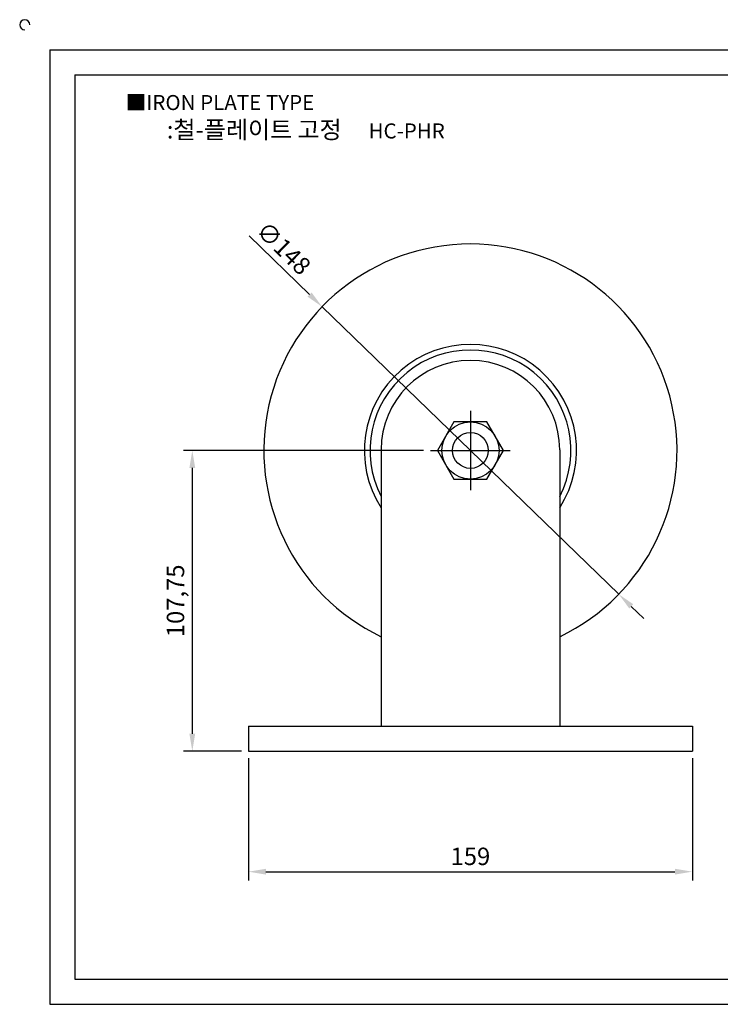
# Model space of a CAD drawing. Units: millimetres. Extents: x 3864 to 4498, y 865 to 1229.
# Drawn here: x 3864 to 4115, y 876 to 1229 of the extents above; entities that cross this region are included whole.
import ezdxf

# ---------------------------------------------------------------- set-up
doc = ezdxf.new("R2010")
doc.units = ezdxf.units.MM
doc.linetypes.add('CENTER', pattern=[50.8, 31.75, -6.35, 6.35, -6.35])
doc.styles.get("Standard").update_dxf_attribs({"font": 'txt.shx', "bigfont": 'whgtxt.shx'})
doc.dimstyles.new('ISO-25', dxfattribs={"dimtxt": 2.5, "dimasz": 2.5, "dimexe": 1.25, "dimexo": 0.625, "dimtad": 1, "dimtxsty": 'Standard', "dimcen": 2.5, "dimadec": 0, "dimazin": 0, "dimtfac": 1, "dimtmove": 0, "dimatfit": 3, "dimfxl": 0, "dimarcsym": 0})

# ---------------------------------------------------------------- blocks, each defined once
blk = doc.blocks.new('*D4')
at = {"color": 3, "lineweight": -2}
for p, q in [((3946.36, 964.49), (3946.36, 920.69)), ((4105.36, 964.49), (4105.36, 920.69)), ((3952.61, 923.81), (4099.11, 923.81))]:
    blk.add_line(p, q, dxfattribs=at)
at = {"color": 3}
for points in [[(3952.61, 924.86), (3952.61, 922.77), (3946.36, 923.81)], [(4099.11, 924.86), (4099.11, 922.77), (4105.36, 923.81)]]:
    blk.add_solid(points, dxfattribs=at)
at = {"layer": 'Defpoints', "color": 0}
for p in [(3946.36, 966.99, -292.92), (4105.36, 966.99, -292.92), (4105.36, 923.81)]:
    blk.add_point(p, dxfattribs=at)
at = {"color": 0, "insert": (4025.86, 928.5), "char_height": 6.25, "attachment_point": 5}
blk.add_mtext('159', dxfattribs=at)
blk = doc.blocks.new('*D5')
at = {"color": 3, "lineweight": -2}
for p, q in [((4009.11, 1074.74), (3923.1, 1074.74)), ((3926.23, 1068.49), (3926.23, 973.24)), ((3943.86, 966.99), (3923.1, 966.99))]:
    blk.add_line(p, q, dxfattribs=at)
at = {"color": 3}
for points in [[(3925.19, 1068.49), (3927.27, 1068.49), (3926.23, 1074.74)], [(3925.19, 973.24), (3927.27, 973.24), (3926.23, 966.99)]]:
    blk.add_solid(points, dxfattribs=at)
at = {"layer": 'Defpoints', "color": 0}
for p in [(4011.61, 1074.74, -292.92), (3926.23, 966.99), (3946.36, 966.99, -292.92)]:
    blk.add_point(p, dxfattribs=at)
at = {"color": 0, "insert": (3921.02, 1020.86), "char_height": 6.25, "attachment_point": 5, "rotation": 90}
blk.add_mtext('107,75', dxfattribs=at)
blk = doc.blocks.new('*D20')
at = {"color": 3, "lineweight": -2}
for p, q in [((3946.55, 1151.62), (3968.24, 1130.59)), ((4079, 1023.23), (3972.73, 1126.24)), ((4083.49, 1018.88), (4087.97, 1014.53))]:
    blk.add_line(p, q, dxfattribs=at)
at = {"color": 3}
for points in [[(3968.97, 1131.34), (3967.52, 1129.84), (3972.73, 1126.24)], [(4084.21, 1019.63), (4082.76, 1018.13), (4079, 1023.23)]]:
    blk.add_solid(points, dxfattribs=at)
at = {"layer": 'Defpoints', "color": 0}
for p in [(3972.73, 1126.24, -292.92), (4079, 1023.23, -292.92)]:
    blk.add_point(p, dxfattribs=at)
at = {"color": 0, "insert": (3958.41, 1146.64), "char_height": 6.25, "attachment_point": 5, "rotation": 315.8927}
blk.add_mtext('∅148', dxfattribs=at)

msp = doc.modelspace()

# ---------------------------------------------------------------- linework, layer by layer
for p, q in [((3875.199, 1218.292), (3875.199, 876.292)), ((3875.199, 1218.292), (4487.199, 1218.292)), ((3884.199, 1209.292), (3884.199, 885.292)), ((3884.199, 1209.292), (4478.199, 1209.292)), ((3993.863, 1074.986, -292.921), (3993.863, 975.986, -292.921)), ((4057.863, 1074.986, -292.921), (4057.863, 975.986, -292.921)), ((3946.363, 975.986, -292.921), (4105.363, 975.986, -292.921)), ((3946.363, 975.986, -292.921), (3946.363, 966.986, -292.921)), ((4105.363, 975.986, -292.921), (4105.363, 966.986, -292.921)), ((3946.363, 966.986, -292.921), (4105.363, 966.986, -292.921)), ((3884.199, 885.292), (4478.199, 885.292)), ((3875.199, 876.292), (4487.199, 876.292))]:
    msp.add_line(p, q)
at = {"color": 1, "linetype": 'CENTER'}
for p, q in [((4025.863, 1088.986, -292.921), (4025.863, 1060.486, -292.921)), ((4011.613, 1074.736, -292.921), (4040.113, 1074.736, -292.921))]:
    msp.add_line(p, q, dxfattribs=at)
at = {"elevation": -292.921}
msp.add_lwpolyline([(4031.78, 1064.486), (4037.698, 1074.736), (4031.78, 1084.986), (4019.945, 1084.986), (4014.027, 1074.736), (4019.945, 1064.486)], close=True, dxfattribs=at)
for centre, radius in [((4025.863, 1074.736, -292.921), 10.25), ((4025.863, 1074.736), 6.412)]:
    msp.add_circle(centre, radius)
for centre, radius, start, end in [((3866.199, 1227.292), 1.8, 0, 270), ((4025.863, 1074.736, -292.921), 74, 295.62203, 244.37797), ((4025.863, 1074.736, -292.921), 38, 327.3631, 212.6369), ((4025.863, 1074.736), 36, 332.73396, 207.26604), ((4025.863, 1074.986, -292.921), 32, 0, 180)]:
    msp.add_arc(centre, radius, start, end)

# ---------------------------------------------------------------- texts
at = {"insert": (3902.392, 1202.106), "char_height": 5.4, "attachment_point": 1}
msp.add_mtext_dynamic_manual_height_columns('{\\fGulim|b0|i0|c129|p50;■IRON PLATE TYPE}', width=91.28112, gutter_width=12.5, heights=[0], dxfattribs=at)
at = {"insert": (3966.889, 1189.676), "char_height": 6.3, "width": 144, "attachment_point": 5}
msp.add_mtext('{\\fMalgun Gothic|b0|i0|c129|p50;\\C92;:철-플레이트 고정  \\Ftxt,whgtxt|c129;   \\f휴먼고딕|b0|i0|c129|p2;\\H0.85714x;\\C1;HC-PHR}', dxfattribs=at)

# ---------------------------------------------------------------- dimensions: what is measured, and where the dimension line sits
dim = msp.add_diameter_dim_2p(p1=(4078.997, 1023.231, -292.921), p2=(3972.728, 1126.24, -292.921), dimstyle='ISO-25', override={"dimscale": 2.5, "dimexo": 1, "dimclrd": 3, "dimclre": 3})
dim.commit()
dim.dimension.update_dxf_attribs({"geometry": '*D20', "text_midpoint": (3958.413, 1146.643)})
dim = msp.add_linear_dim(base=(3926.229, 966.986), p1=(4011.613, 1074.736, -292.921), p2=(3946.363, 966.986, -292.921), angle=90, dimstyle='ISO-25', override={"dimscale": 2.5, "dimexo": 1, "dimclrd": 3, "dimclre": 3})
dim.commit()
dim.dimension.update_dxf_attribs({"geometry": '*D5', "text_midpoint": (3921.021, 1020.861)})
dim = msp.add_linear_dim(base=(4105.363, 923.814), p1=(3946.363, 966.986, -292.921), p2=(4105.363, 966.986, -292.921), dimstyle='ISO-25', override={"dimscale": 2.5, "dimexo": 1, "dimclrd": 3, "dimclre": 3})
dim.commit()
dim.dimension.update_dxf_attribs({"geometry": '*D4', "text_midpoint": (4025.863, 928.502)})

doc.saveas('drawing.dxf')
